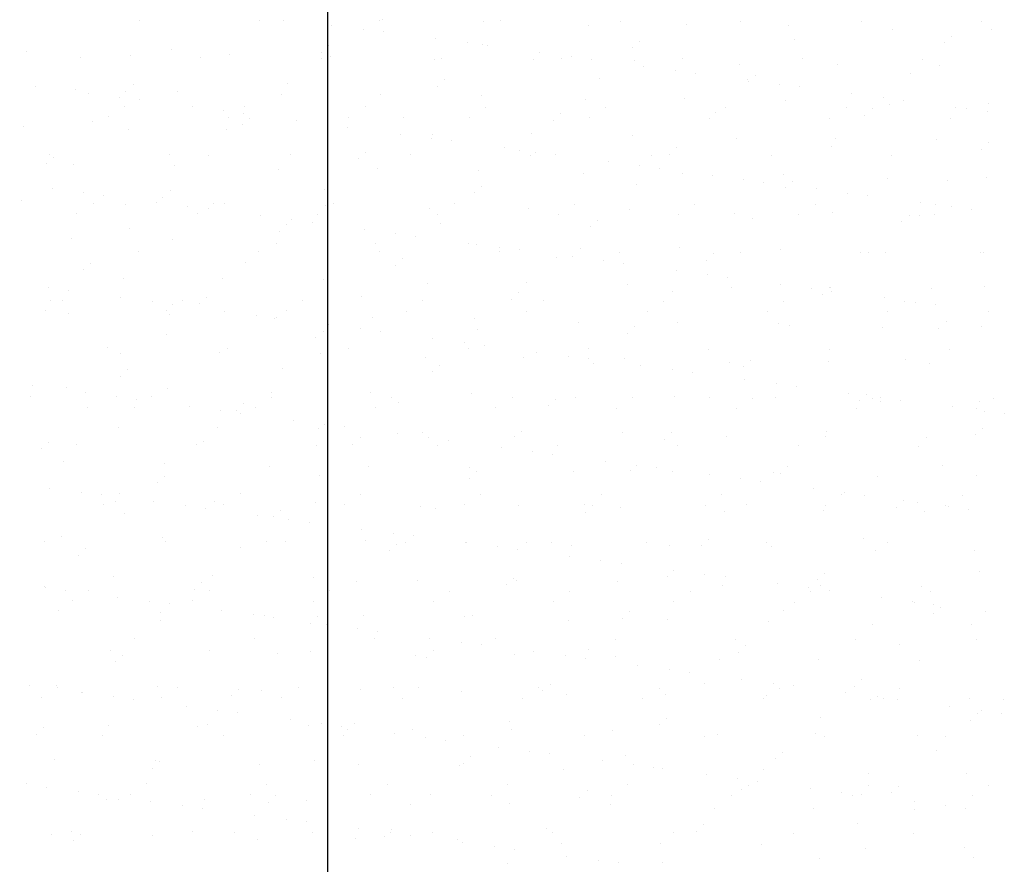
# Model space of a CAD drawing. Units: millimetres. Extents: x 7350 to 8165, y 2440 to 2965.
# Drawn here: x 7798 to 7817, y 2731 to 2748 of the extents above; entities that cross this region are included whole.
import ezdxf

# ---------------------------------------------------------------- set-up
doc = ezdxf.new("R2010")
doc.units = ezdxf.units.MM
doc.layers.add('posadowienie', color=8, linetype='Continuous')
doc.styles.get("Standard").update_dxf_attribs({"font": 'txt.shx'})
doc.dimstyles.new('ISO-25', dxfattribs={"dimtxt": 2.5, "dimasz": 2.5, "dimexe": 1.25, "dimexo": 0.625, "dimtad": 1, "dimtxsty": 'Standard', "dimcen": 2.5, "dimadec": 0, "dimazin": 0, "dimtfac": 1, "dimtmove": 0, "dimatfit": 3, "dimfxl": 0, "dimarcsym": 0})

# ---------------------------------------------------------------- blocks, each defined once
blk = doc.blocks.new('*D5')
at = {"layer": 'Defpoints', "color": 0, "lineweight": -2}
for p, q in [((7779.375, 2827.177), (7805.082, 2827.177)), ((7803.832, 2681.077), (7803.832, 2824.677)), ((7788.271, 2678.577), (7805.082, 2678.577))]:
    blk.add_line(p, q, dxfattribs=at)
at = {"layer": 'Defpoints', "color": 0}
for p in [(7778.75, 2827.177), (7803.832, 2827.177), (7787.646, 2678.577)]:
    blk.add_point(p, dxfattribs=at)
for points in [[(7803.416, 2824.677), (7804.249, 2824.677), (7803.832, 2827.177)], [(7803.416, 2681.077), (7804.249, 2681.077), (7803.832, 2678.577)]]:
    blk.add_solid(points, dxfattribs=at)
at = {"layer": 'Defpoints', "color": 0, "insert": (7801.749, 2752.877), "char_height": 2.5, "attachment_point": 5, "rotation": 90}
blk.add_mtext('148,60', dxfattribs=at)

msp = doc.modelspace()

# ---------------------------------------------------------------- linework, layer by layer
at = {"layer": 'posadowienie', "color": 8}
for p, q in [((7800.114, 2747.586), (7800.114, 2747.586)), ((7802.487, 2747.581), (7802.487, 2747.581)), ((7802.964, 2747.581), (7802.964, 2747.581)), ((7803.909, 2747.488), (7803.909, 2747.488)), ((7804.86, 2747.577), (7804.86, 2747.577)), ((7804.914, 2747.591), (7804.914, 2747.591)), ((7806.908, 2747.565), (7806.908, 2747.565)), ((7807.233, 2747.573), (7807.233, 2747.573)), ((7808.966, 2747.491), (7808.966, 2747.491)), ((7809.606, 2747.569), (7809.606, 2747.569)), ((7810.915, 2747.5), (7810.915, 2747.5)), ((7811.979, 2747.564), (7811.979, 2747.564)), ((7812.91, 2747.475), (7812.91, 2747.475)), ((7814.352, 2747.56), (7814.352, 2747.56)), ((7816.725, 2747.556), (7816.725, 2747.556)), ((7804.528, 2747.407), (7804.528, 2747.407)), ((7804.925, 2747.354), (7804.925, 2747.354)), ((7814.968, 2747.401), (7814.968, 2747.401)), ((7816.917, 2747.41), (7816.917, 2747.41)), ((7805.96, 2747.218), (7805.96, 2747.218)), ((7806.579, 2747.137), (7806.579, 2747.137)), ((7806.892, 2747.107), (7806.892, 2747.107)), ((7806.976, 2747.084), (7806.976, 2747.084)), ((7809.986, 2747.174), (7809.986, 2747.174)), ((7813.035, 2747.2), (7813.035, 2747.2)), ((7815.989, 2747.139), (7815.989, 2747.139)), ((7816.129, 2747.268), (7816.129, 2747.268)), ((7797.881, 2746.966), (7797.881, 2746.966)), ((7799.939, 2746.892), (7799.939, 2746.892)), ((7800.749, 2747.013), (7800.749, 2747.013)), ((7801.889, 2746.902), (7801.889, 2746.902)), ((7803.702, 2746.952), (7803.702, 2746.952)), ((7803.843, 2747.08), (7803.843, 2747.08)), ((7808.011, 2746.948), (7808.011, 2746.948)), ((7809.845, 2747.045), (7809.845, 2747.045)), ((7798.957, 2746.849), (7798.957, 2746.849)), ((7801.33, 2746.844), (7801.33, 2746.844)), ((7803.703, 2746.84), (7803.703, 2746.84)), ((7803.883, 2746.876), (7803.883, 2746.876)), ((7805.941, 2746.802), (7805.941, 2746.802)), ((7806.076, 2746.836), (7806.076, 2746.836)), ((7807.89, 2746.811), (7807.89, 2746.811)), ((7808.449, 2746.832), (7808.449, 2746.832)), ((7808.63, 2746.867), (7808.63, 2746.867)), ((7809.027, 2746.814), (7809.027, 2746.814)), ((7809.885, 2746.786), (7809.885, 2746.786)), ((7810.822, 2746.827), (7810.822, 2746.827)), ((7811.943, 2746.712), (7811.943, 2746.712)), ((7813.195, 2746.823), (7813.195, 2746.823)), ((7813.892, 2746.721), (7813.892, 2746.721)), ((7815.568, 2746.819), (7815.568, 2746.819)), ((7815.887, 2746.696), (7815.887, 2746.696)), ((7810.062, 2746.678), (7810.062, 2746.678)), ((7810.682, 2746.596), (7810.682, 2746.596)), ((7811.078, 2746.544), (7811.078, 2746.544)), ((7812.277, 2746.505), (7812.277, 2746.505)), ((7815.326, 2746.531), (7815.326, 2746.531)), ((7799.99, 2746.318), (7799.99, 2746.318)), ((7803.039, 2746.344), (7803.039, 2746.344)), ((7806.133, 2746.412), (7806.133, 2746.412)), ((7809.182, 2746.438), (7809.182, 2746.438)), ((7812.113, 2746.408), (7812.113, 2746.408)), ((7812.136, 2746.377), (7812.136, 2746.377)), ((7812.733, 2746.326), (7812.733, 2746.326)), ((7798.069, 2746.284), (7798.069, 2746.284)), ((7798.864, 2746.213), (7798.864, 2746.213)), ((7799.104, 2746.148), (7799.104, 2746.148)), ((7799.85, 2746.189), (7799.85, 2746.189)), ((7800.858, 2746.187), (7800.858, 2746.187)), ((7802.916, 2746.113), (7802.916, 2746.113)), ((7804.866, 2746.122), (7804.866, 2746.122)), ((7805.993, 2746.283), (7805.993, 2746.283)), ((7813.129, 2746.274), (7813.129, 2746.274)), ((7814.164, 2746.138), (7814.164, 2746.138)), ((7799.723, 2746.066), (7799.723, 2746.066)), ((7800.12, 2746.014), (7800.12, 2746.014)), ((7806.86, 2746.097), (7806.86, 2746.097)), ((7808.918, 2746.023), (7808.918, 2746.023)), ((7810.867, 2746.032), (7810.867, 2746.032)), ((7812.862, 2746.007), (7812.862, 2746.007)), ((7814.784, 2746.056), (7814.784, 2746.056)), ((7814.92, 2745.933), (7814.92, 2745.933)), ((7815.18, 2746.004), (7815.18, 2746.004)), ((7816.869, 2745.942), (7816.869, 2745.942)), ((7799.82, 2745.882), (7799.82, 2745.882)), ((7801.155, 2745.878), (7801.155, 2745.878)), ((7801.774, 2745.796), (7801.774, 2745.796)), ((7802.171, 2745.744), (7802.171, 2745.744)), ((7802.193, 2745.878), (7802.193, 2745.878)), ((7804.566, 2745.874), (7804.566, 2745.874)), ((7806.939, 2745.869), (7806.939, 2745.869)), ((7808.424, 2745.743), (7808.424, 2745.743)), ((7809.312, 2745.865), (7809.312, 2745.865)), ((7811.473, 2745.769), (7811.473, 2745.769)), ((7811.685, 2745.861), (7811.685, 2745.861)), ((7814.058, 2745.856), (7814.058, 2745.856)), ((7814.567, 2745.836), (7814.567, 2745.836)), ((7816.215, 2745.868), (7816.215, 2745.868)), ((7816.431, 2745.852), (7816.431, 2745.852)), ((7816.835, 2745.786), (7816.835, 2745.786)), ((7799.187, 2745.582), (7799.187, 2745.582)), ((7799.498, 2745.678), (7799.498, 2745.678)), ((7801.871, 2745.673), (7801.871, 2745.673)), ((7802.281, 2745.649), (7802.281, 2745.649)), ((7803.206, 2745.608), (7803.206, 2745.608)), ((7804.244, 2745.669), (7804.244, 2745.669)), ((7805.33, 2745.675), (7805.33, 2745.675)), ((7806.617, 2745.665), (7806.617, 2745.665)), ((7808.284, 2745.614), (7808.284, 2745.614)), ((7808.99, 2745.66), (7808.99, 2745.66)), ((7811.363, 2745.656), (7811.363, 2745.656)), ((7813.736, 2745.652), (7813.736, 2745.652)), ((7814.427, 2745.708), (7814.427, 2745.708)), ((7816.109, 2745.647), (7816.109, 2745.647)), ((7797.833, 2745.498), (7797.833, 2745.498)), ((7799.891, 2745.424), (7799.891, 2745.424)), ((7801.841, 2745.433), (7801.841, 2745.433)), ((7802.14, 2745.521), (7802.14, 2745.521)), ((7803.826, 2745.526), (7803.826, 2745.526)), ((7803.835, 2745.408), (7803.835, 2745.408)), ((7804.222, 2745.474), (7804.222, 2745.474)), ((7805.257, 2745.338), (7805.257, 2745.338)), ((7807.842, 2745.343), (7807.842, 2745.343)), ((7805.877, 2745.256), (7805.877, 2745.256)), ((7805.893, 2745.334), (7805.893, 2745.334)), ((7806.273, 2745.204), (7806.273, 2745.204)), ((7809.837, 2745.318), (7809.837, 2745.318)), ((7811.895, 2745.244), (7811.895, 2745.244)), ((7813.844, 2745.253), (7813.844, 2745.253)), ((7815.839, 2745.227), (7815.839, 2745.227)), ((7816.858, 2745.168), (7816.858, 2745.168)), ((7804.572, 2744.981), (7804.572, 2744.981)), ((7807.308, 2745.068), (7807.308, 2745.068)), ((7807.621, 2745.007), (7807.621, 2745.007)), ((7807.928, 2744.986), (7807.928, 2744.986)), ((7810.715, 2745.074), (7810.715, 2745.074)), ((7813.764, 2745.1), (7813.764, 2745.1)), ((7816.717, 2745.039), (7816.717, 2745.039)), ((7798.288, 2744.758), (7798.288, 2744.758)), ((7798.342, 2744.941), (7798.342, 2744.941)), ((7798.428, 2744.887), (7798.428, 2744.887)), ((7800.715, 2744.936), (7800.715, 2744.936)), ((7801.478, 2744.913), (7801.478, 2744.913)), ((7803.088, 2744.932), (7803.088, 2744.932)), ((7804.431, 2744.852), (7804.431, 2744.852)), ((7805.461, 2744.928), (7805.461, 2744.928)), ((7807.834, 2744.923), (7807.834, 2744.923)), ((7808.324, 2744.934), (7808.324, 2744.934)), ((7809.359, 2744.798), (7809.359, 2744.798)), ((7810.207, 2744.919), (7810.207, 2744.919)), ((7810.574, 2744.945), (7810.574, 2744.945)), ((7812.58, 2744.915), (7812.58, 2744.915)), ((7814.953, 2744.911), (7814.953, 2744.911)), ((7798.816, 2744.744), (7798.816, 2744.744)), ((7800.81, 2744.719), (7800.81, 2744.719)), ((7802.868, 2744.645), (7802.868, 2744.645)), ((7804.818, 2744.654), (7804.818, 2744.654)), ((7806.812, 2744.629), (7806.812, 2744.629)), ((7809.979, 2744.716), (7809.979, 2744.716)), ((7810.376, 2744.664), (7810.376, 2744.664)), ((7810.819, 2744.564), (7810.819, 2744.564)), ((7808.87, 2744.555), (7808.87, 2744.555)), ((7811.411, 2744.528), (7811.411, 2744.528)), ((7812.03, 2744.446), (7812.03, 2744.446)), ((7812.427, 2744.394), (7812.427, 2744.394)), ((7812.814, 2744.538), (7812.814, 2744.538)), ((7813.005, 2744.405), (7813.005, 2744.405)), ((7814.872, 2744.464), (7814.872, 2744.464)), ((7816.054, 2744.431), (7816.054, 2744.431)), ((7816.821, 2744.474), (7816.821, 2744.474)), ((7798.401, 2744.267), (7798.401, 2744.267)), ((7799.021, 2744.186), (7799.021, 2744.186)), ((7800.719, 2744.218), (7800.719, 2744.218)), ((7803.768, 2744.244), (7803.768, 2744.244)), ((7806.722, 2744.183), (7806.722, 2744.183)), ((7806.862, 2744.312), (7806.862, 2744.312)), ((7809.911, 2744.338), (7809.911, 2744.338)), ((7812.865, 2744.277), (7812.865, 2744.277)), ((7813.462, 2744.258), (7813.462, 2744.258)), ((7814.081, 2744.176), (7814.081, 2744.176)), ((7797.785, 2744.03), (7797.785, 2744.03)), ((7799.417, 2744.134), (7799.417, 2744.134)), ((7800.452, 2743.997), (7800.452, 2743.997)), ((7800.579, 2744.089), (7800.579, 2744.089)), ((7814.478, 2744.124), (7814.478, 2744.124)), ((7815.513, 2743.987), (7815.513, 2743.987)), ((7799.204, 2743.974), (7799.204, 2743.974)), ((7799.843, 2743.956), (7799.843, 2743.956)), ((7801.072, 2743.916), (7801.072, 2743.916)), ((7801.469, 2743.864), (7801.469, 2743.864)), ((7801.577, 2743.97), (7801.577, 2743.97)), ((7801.793, 2743.965), (7801.793, 2743.965)), ((7803.787, 2743.94), (7803.787, 2743.94)), ((7803.95, 2743.966), (7803.95, 2743.966)), ((7805.845, 2743.866), (7805.845, 2743.866)), ((7806.323, 2743.961), (7806.323, 2743.961)), ((7807.794, 2743.875), (7807.794, 2743.875)), ((7808.696, 2743.957), (7808.696, 2743.957)), ((7809.789, 2743.849), (7809.789, 2743.849)), ((7811.069, 2743.953), (7811.069, 2743.953)), ((7813.442, 2743.948), (7813.442, 2743.948)), ((7813.796, 2743.785), (7813.796, 2743.785)), ((7815.815, 2743.944), (7815.815, 2743.944)), ((7816.132, 2743.906), (7816.132, 2743.906)), ((7816.529, 2743.854), (7816.529, 2743.854)), ((7798.883, 2743.77), (7798.883, 2743.77)), ((7801.256, 2743.765), (7801.256, 2743.765)), ((7802.504, 2743.727), (7802.504, 2743.727)), ((7803.123, 2743.646), (7803.123, 2743.646)), ((7803.52, 2743.593), (7803.52, 2743.593)), ((7803.629, 2743.761), (7803.629, 2743.761)), ((7806.002, 2743.757), (7806.002, 2743.757)), ((7808.375, 2743.752), (7808.375, 2743.752)), ((7809.153, 2743.643), (7809.153, 2743.643)), ((7810.748, 2743.748), (7810.748, 2743.748)), ((7811.847, 2743.775), (7811.847, 2743.775)), ((7812.202, 2743.669), (7812.202, 2743.669)), ((7813.121, 2743.744), (7813.121, 2743.744)), ((7815.156, 2743.608), (7815.156, 2743.608)), ((7815.296, 2743.736), (7815.296, 2743.736)), ((7815.494, 2743.739), (7815.494, 2743.739)), ((7815.791, 2743.759), (7815.791, 2743.759)), ((7799.916, 2743.482), (7799.916, 2743.482)), ((7802.869, 2743.421), (7802.869, 2743.421)), ((7803.01, 2743.549), (7803.01, 2743.549)), ((7804.555, 2743.457), (7804.555, 2743.457)), ((7806.059, 2743.576), (7806.059, 2743.576)), ((7809.012, 2743.514), (7809.012, 2743.514)), ((7798.768, 2743.276), (7798.768, 2743.276)), ((7800.762, 2743.251), (7800.762, 2743.251)), ((7805.174, 2743.376), (7805.174, 2743.376)), ((7805.571, 2743.323), (7805.571, 2743.323)), ((7800.099, 2743.028), (7800.099, 2743.028)), ((7802.472, 2743.024), (7802.472, 2743.024)), ((7802.82, 2743.177), (7802.82, 2743.177)), ((7804.77, 2743.186), (7804.77, 2743.186)), ((7804.845, 2743.02), (7804.845, 2743.02)), ((7806.606, 2743.187), (7806.606, 2743.187)), ((7806.764, 2743.16), (7806.764, 2743.16)), ((7807.218, 2743.015), (7807.218, 2743.015)), ((7807.225, 2743.106), (7807.225, 2743.106)), ((7807.622, 2743.053), (7807.622, 2743.053)), ((7808.822, 2743.086), (7808.822, 2743.086)), ((7809.591, 2743.011), (7809.591, 2743.011)), ((7810.771, 2743.096), (7810.771, 2743.096)), ((7811.964, 2743.007), (7811.964, 2743.007)), ((7812.766, 2743.07), (7812.766, 2743.07)), ((7816.773, 2743.005), (7816.773, 2743.005)), ((7802.206, 2742.813), (7802.206, 2742.813)), ((7805.3, 2742.881), (7805.3, 2742.881)), ((7808.35, 2742.907), (7808.35, 2742.907)), ((7808.657, 2742.917), (7808.657, 2742.917)), ((7809.276, 2742.836), (7809.276, 2742.836)), ((7811.303, 2742.845), (7811.303, 2742.845)), ((7811.444, 2742.974), (7811.444, 2742.974)), ((7814.337, 2743.002), (7814.337, 2743.002)), ((7814.493, 2743), (7814.493, 2743)), ((7814.824, 2742.996), (7814.824, 2742.996)), ((7816.71, 2742.998), (7816.71, 2742.998)), ((7799.017, 2742.658), (7799.017, 2742.658)), ((7799.157, 2742.787), (7799.157, 2742.787)), ((7805.16, 2742.752), (7805.16, 2742.752)), ((7809.673, 2742.783), (7809.673, 2742.783)), ((7810.708, 2742.647), (7810.708, 2742.647)), ((7799.795, 2742.488), (7799.795, 2742.488)), ((7801.745, 2742.497), (7801.745, 2742.497)), ((7803.739, 2742.471), (7803.739, 2742.471)), ((7811.328, 2742.566), (7811.328, 2742.566)), ((7811.724, 2742.513), (7811.724, 2742.513)), ((7798.318, 2742.305), (7798.318, 2742.305)), ((7798.715, 2742.253), (7798.715, 2742.253)), ((7805.797, 2742.397), (7805.797, 2742.397)), ((7807.746, 2742.407), (7807.746, 2742.407)), ((7809.741, 2742.381), (7809.741, 2742.381)), ((7810.64, 2742.238), (7810.64, 2742.238)), ((7811.799, 2742.307), (7811.799, 2742.307)), ((7812.759, 2742.377), (7812.759, 2742.377)), ((7813.379, 2742.296), (7813.379, 2742.296)), ((7813.734, 2742.305), (7813.734, 2742.305)), ((7813.748, 2742.316), (7813.748, 2742.316)), ((7813.775, 2742.243), (7813.775, 2742.243)), ((7815.743, 2742.291), (7815.743, 2742.291)), ((7816.783, 2742.332), (7816.783, 2742.332)), ((7798.354, 2742.051), (7798.354, 2742.051)), ((7798.589, 2742.066), (7798.589, 2742.066)), ((7799.75, 2742.117), (7799.75, 2742.117)), ((7800.369, 2742.035), (7800.369, 2742.035)), ((7800.962, 2742.062), (7800.962, 2742.062)), ((7801.448, 2742.118), (7801.448, 2742.118)), ((7803.335, 2742.057), (7803.335, 2742.057)), ((7804.497, 2742.144), (7804.497, 2742.144)), ((7805.708, 2742.053), (7805.708, 2742.053)), ((7807.451, 2742.083), (7807.451, 2742.083)), ((7807.591, 2742.212), (7807.591, 2742.212)), ((7808.081, 2742.049), (7808.081, 2742.049)), ((7810.454, 2742.045), (7810.454, 2742.045)), ((7812.827, 2742.04), (7812.827, 2742.04)), ((7813.594, 2742.177), (7813.594, 2742.177)), ((7814.81, 2742.107), (7814.81, 2742.107)), ((7815.2, 2742.036), (7815.2, 2742.036)), ((7798.268, 2741.861), (7798.268, 2741.861)), ((7800.641, 2741.857), (7800.641, 2741.857)), ((7800.766, 2741.983), (7800.766, 2741.983)), ((7801.307, 2741.99), (7801.307, 2741.99)), ((7801.801, 2741.847), (7801.801, 2741.847)), ((7803.014, 2741.853), (7803.014, 2741.853)), ((7805.387, 2741.848), (7805.387, 2741.848)), ((7807.76, 2741.844), (7807.76, 2741.844)), ((7815.43, 2742.025), (7815.43, 2742.025)), ((7815.826, 2741.973), (7815.826, 2741.973)), ((7798.72, 2741.808), (7798.72, 2741.808)), ((7800.714, 2741.782), (7800.714, 2741.782)), ((7802.42, 2741.765), (7802.42, 2741.765)), ((7802.772, 2741.708), (7802.772, 2741.708)), ((7802.817, 2741.713), (7802.817, 2741.713)), ((7804.722, 2741.718), (7804.722, 2741.718)), ((7806.716, 2741.692), (7806.716, 2741.692)), ((7810.133, 2741.84), (7810.133, 2741.84)), ((7812.506, 2741.836), (7812.506, 2741.836)), ((7814.878, 2741.831), (7814.878, 2741.831)), ((7816.861, 2741.837), (7816.861, 2741.837)), ((7803.852, 2741.577), (7803.852, 2741.577)), ((7804.472, 2741.495), (7804.472, 2741.495)), ((7806.788, 2741.476), (7806.788, 2741.476)), ((7808.774, 2741.618), (7808.774, 2741.618)), ((7809.882, 2741.543), (7809.882, 2741.543)), ((7810.723, 2741.627), (7810.723, 2741.627)), ((7812.718, 2741.602), (7812.718, 2741.602)), ((7812.931, 2741.569), (7812.931, 2741.569)), ((7814.776, 2741.528), (7814.776, 2741.528)), ((7815.884, 2741.508), (7815.884, 2741.508)), ((7816.025, 2741.637), (7816.025, 2741.637)), ((7816.725, 2741.537), (7816.725, 2741.537)), ((7800.645, 2741.382), (7800.645, 2741.382)), ((7803.598, 2741.321), (7803.598, 2741.321)), ((7803.739, 2741.449), (7803.739, 2741.449)), ((7804.868, 2741.443), (7804.868, 2741.443)), ((7805.903, 2741.307), (7805.903, 2741.307)), ((7809.741, 2741.414), (7809.741, 2741.414)), ((7799.484, 2741.12), (7799.484, 2741.12)), ((7801.857, 2741.116), (7801.857, 2741.116)), ((7804.23, 2741.111), (7804.23, 2741.111)), ((7806.523, 2741.225), (7806.523, 2741.225)), ((7806.603, 2741.107), (7806.603, 2741.107)), ((7806.919, 2741.173), (7806.919, 2741.173)), ((7808.976, 2741.103), (7808.976, 2741.103)), ((7811.349, 2741.099), (7811.349, 2741.099)), ((7813.722, 2741.094), (7813.722, 2741.094)), ((7816.095, 2741.09), (7816.095, 2741.09)), ((7799.747, 2741.019), (7799.747, 2741.019)), ((7801.697, 2741.029), (7801.697, 2741.029)), ((7803.691, 2741.003), (7803.691, 2741.003)), ((7805.749, 2740.929), (7805.749, 2740.929)), ((7807.698, 2740.938), (7807.698, 2740.938)), ((7807.954, 2741.037), (7807.954, 2741.037)), ((7808.574, 2740.955), (7808.574, 2740.955)), ((7808.97, 2740.903), (7808.97, 2740.903)), ((7809.693, 2740.913), (7809.693, 2740.913)), ((7812.172, 2740.874), (7812.172, 2740.874)), ((7815.222, 2740.9), (7815.222, 2740.9)), ((7799.886, 2740.687), (7799.886, 2740.687)), ((7802.935, 2740.713), (7802.935, 2740.713)), ((7806.029, 2740.781), (7806.029, 2740.781)), ((7809.078, 2740.807), (7809.078, 2740.807)), ((7810.005, 2740.767), (7810.005, 2740.767)), ((7810.625, 2740.685), (7810.625, 2740.685)), ((7811.751, 2740.839), (7811.751, 2740.839)), ((7812.032, 2740.746), (7812.032, 2740.746)), ((7813.7, 2740.848), (7813.7, 2740.848)), ((7815.695, 2740.823), (7815.695, 2740.823)), ((7799.746, 2740.558), (7799.746, 2740.558)), ((7805.889, 2740.652), (7805.889, 2740.652)), ((7811.022, 2740.633), (7811.022, 2740.633)), ((7812.057, 2740.497), (7812.057, 2740.497)), ((7798.012, 2740.373), (7798.012, 2740.373)), ((7798.672, 2740.34), (7798.672, 2740.34)), ((7800.666, 2740.314), (7800.666, 2740.314)), ((7812.676, 2740.415), (7812.676, 2740.415)), ((7813.073, 2740.363), (7813.073, 2740.363)), ((7797.974, 2740.158), (7797.974, 2740.158)), ((7799.047, 2740.236), (7799.047, 2740.236)), ((7799.667, 2740.155), (7799.667, 2740.155)), ((7800.063, 2740.103), (7800.063, 2740.103)), ((7800.347, 2740.154), (7800.347, 2740.154)), ((7802.72, 2740.149), (7802.72, 2740.149)), ((7802.724, 2740.24), (7802.724, 2740.24)), ((7804.674, 2740.249), (7804.674, 2740.249)), ((7805.092, 2740.145), (7805.092, 2740.145)), ((7806.668, 2740.224), (7806.668, 2740.224)), ((7807.465, 2740.141), (7807.465, 2740.141)), ((7808.32, 2740.112), (7808.32, 2740.112)), ((7808.726, 2740.15), (7808.726, 2740.15)), ((7809.838, 2740.136), (7809.838, 2740.136)), ((7810.675, 2740.159), (7810.675, 2740.159)), ((7811.369, 2740.138), (7811.369, 2740.138)), ((7812.211, 2740.132), (7812.211, 2740.132)), ((7812.67, 2740.134), (7812.67, 2740.134)), ((7814.108, 2740.227), (7814.108, 2740.227)), ((7814.463, 2740.205), (7814.463, 2740.205)), ((7814.584, 2740.128), (7814.584, 2740.128)), ((7814.727, 2740.145), (7814.727, 2740.145)), ((7815.124, 2740.093), (7815.124, 2740.093)), ((7816.957, 2740.123), (7816.957, 2740.123)), ((7799.083, 2739.951), (7799.083, 2739.951)), ((7800.025, 2739.949), (7800.025, 2739.949)), ((7801.098, 2739.966), (7801.098, 2739.966)), ((7802.177, 2740.018), (7802.177, 2740.018)), ((7802.398, 2739.945), (7802.398, 2739.945)), ((7804.771, 2739.94), (7804.771, 2739.94)), ((7805.226, 2740.044), (7805.226, 2740.044)), ((7807.144, 2739.936), (7807.144, 2739.936)), ((7808.179, 2739.983), (7808.179, 2739.983)), ((7809.517, 2739.932), (7809.517, 2739.932)), ((7811.89, 2739.927), (7811.89, 2739.927)), ((7814.263, 2739.923), (7814.263, 2739.923)), ((7814.323, 2740.077), (7814.323, 2740.077)), ((7814.728, 2740.06), (7814.728, 2740.06)), ((7816.159, 2739.957), (7816.159, 2739.957)), ((7816.636, 2739.919), (7816.636, 2739.919)), ((7816.677, 2740.069), (7816.677, 2740.069)), ((7801.718, 2739.885), (7801.718, 2739.885)), ((7802.036, 2739.89), (7802.036, 2739.89)), ((7802.115, 2739.833), (7802.115, 2739.833)), ((7816.778, 2739.875), (7816.778, 2739.875)), ((7817.175, 2739.823), (7817.175, 2739.823)), ((7799.699, 2739.551), (7799.699, 2739.551)), ((7801.649, 2739.56), (7801.649, 2739.56)), ((7803.15, 2739.696), (7803.15, 2739.696)), ((7803.643, 2739.535), (7803.643, 2739.535)), ((7803.769, 2739.615), (7803.769, 2739.615)), ((7804.166, 2739.563), (7804.166, 2739.563)), ((7816.754, 2739.537), (7816.754, 2739.537)), ((7804.467, 2739.349), (7804.467, 2739.349)), ((7805.201, 2739.426), (7805.201, 2739.426)), ((7805.701, 2739.461), (7805.701, 2739.461)), ((7805.82, 2739.345), (7805.82, 2739.345)), ((7807.517, 2739.376), (7807.517, 2739.376)), ((7807.65, 2739.47), (7807.65, 2739.47)), ((7809.645, 2739.445), (7809.645, 2739.445)), ((7810.611, 2739.443), (7810.611, 2739.443)), ((7811.703, 2739.371), (7811.703, 2739.371)), ((7813.652, 2739.38), (7813.652, 2739.38)), ((7813.66, 2739.469), (7813.66, 2739.469)), ((7815.647, 2739.354), (7815.647, 2739.354)), ((7816.613, 2739.408), (7816.613, 2739.408)), ((7798.184, 2739.127), (7798.184, 2739.127)), ((7798.324, 2739.256), (7798.324, 2739.256)), ((7798.868, 2739.212), (7798.868, 2739.212)), ((7801.241, 2739.208), (7801.241, 2739.208)), ((7801.373, 2739.282), (7801.373, 2739.282)), ((7803.614, 2739.203), (7803.614, 2739.203)), ((7804.327, 2739.221), (7804.327, 2739.221)), ((7805.987, 2739.199), (7805.987, 2739.199)), ((7806.217, 2739.293), (7806.217, 2739.293)), ((7807.252, 2739.156), (7807.252, 2739.156)), ((7808.36, 2739.195), (7808.36, 2739.195)), ((7810.47, 2739.314), (7810.47, 2739.314)), ((7810.733, 2739.19), (7810.733, 2739.19)), ((7813.106, 2739.186), (7813.106, 2739.186)), ((7815.479, 2739.182), (7815.479, 2739.182)), ((7807.871, 2739.075), (7807.871, 2739.075)), ((7808.268, 2739.022), (7808.268, 2739.022)), ((7798.624, 2738.871), (7798.624, 2738.871)), ((7800.618, 2738.846), (7800.618, 2738.846)), ((7802.676, 2738.772), (7802.676, 2738.772)), ((7804.626, 2738.781), (7804.626, 2738.781)), ((7806.62, 2738.756), (7806.62, 2738.756)), ((7809.303, 2738.886), (7809.303, 2738.886)), ((7809.922, 2738.805), (7809.922, 2738.805)), ((7810.319, 2738.752), (7810.319, 2738.752)), ((7812.901, 2738.774), (7812.901, 2738.774)), ((7815.95, 2738.8), (7815.95, 2738.8)), ((7800.615, 2738.587), (7800.615, 2738.587)), ((7803.664, 2738.613), (7803.664, 2738.613)), ((7806.618, 2738.552), (7806.618, 2738.552)), ((7806.758, 2738.681), (7806.758, 2738.681)), ((7808.678, 2738.682), (7808.678, 2738.682)), ((7809.807, 2738.707), (7809.807, 2738.707)), ((7810.627, 2738.691), (7810.627, 2738.691)), ((7811.354, 2738.616), (7811.354, 2738.616)), ((7812.622, 2738.665), (7812.622, 2738.665)), ((7812.761, 2738.646), (7812.761, 2738.646)), ((7814.68, 2738.591), (7814.68, 2738.591)), ((7816.629, 2738.601), (7816.629, 2738.601)), ((7798.345, 2738.356), (7798.345, 2738.356)), ((7800.474, 2738.458), (7800.474, 2738.458)), ((7811.974, 2738.535), (7811.974, 2738.535)), ((7812.37, 2738.482), (7812.37, 2738.482)), ((7813.405, 2738.346), (7813.405, 2738.346)), ((7798.964, 2738.274), (7798.964, 2738.274)), ((7799.361, 2738.222), (7799.361, 2738.222)), ((7799.731, 2738.246), (7799.731, 2738.246)), ((7802.104, 2738.241), (7802.104, 2738.241)), ((7804.477, 2738.237), (7804.477, 2738.237)), ((7806.85, 2738.233), (7806.85, 2738.233)), ((7809.223, 2738.228), (7809.223, 2738.228)), ((7811.596, 2738.224), (7811.596, 2738.224)), ((7813.969, 2738.22), (7813.969, 2738.22)), ((7814.025, 2738.265), (7814.025, 2738.265)), ((7814.421, 2738.212), (7814.421, 2738.212)), ((7816.342, 2738.215), (7816.342, 2738.215)), ((7799.41, 2738.041), (7799.41, 2738.041)), ((7799.651, 2738.083), (7799.651, 2738.083)), ((7800.396, 2738.086), (7800.396, 2738.086)), ((7801.015, 2738.004), (7801.015, 2738.004)), ((7801.601, 2738.092), (7801.601, 2738.092)), ((7801.783, 2738.037), (7801.783, 2738.037)), ((7803.595, 2738.067), (7803.595, 2738.067)), ((7804.156, 2738.032), (7804.156, 2738.032)), ((7805.653, 2737.993), (7805.653, 2737.993)), ((7806.529, 2738.028), (7806.529, 2738.028)), ((7807.602, 2738.002), (7807.602, 2738.002)), ((7808.902, 2738.024), (7808.902, 2738.024)), ((7809.049, 2738.012), (7809.049, 2738.012)), ((7809.597, 2737.976), (7809.597, 2737.976)), ((7811.275, 2738.019), (7811.275, 2738.019)), ((7812.098, 2738.038), (7812.098, 2738.038)), ((7813.648, 2738.015), (7813.648, 2738.015)), ((7815.051, 2737.977), (7815.051, 2737.977)), ((7815.192, 2738.105), (7815.192, 2738.105)), ((7815.456, 2738.076), (7815.456, 2738.076)), ((7816.021, 2738.011), (7816.021, 2738.011)), ((7816.076, 2737.995), (7816.076, 2737.995)), ((7799.812, 2737.851), (7799.812, 2737.851)), ((7801.412, 2737.952), (7801.412, 2737.952)), ((7802.447, 2737.816), (7802.447, 2737.816)), ((7802.765, 2737.79), (7802.765, 2737.79)), ((7802.906, 2737.918), (7802.906, 2737.918)), ((7805.955, 2737.945), (7805.955, 2737.945)), ((7808.908, 2737.883), (7808.908, 2737.883)), ((7811.655, 2737.902), (7811.655, 2737.902)), ((7813.604, 2737.912), (7813.604, 2737.912)), ((7815.599, 2737.886), (7815.599, 2737.886)), ((7816.472, 2737.942), (7816.472, 2737.942)), ((7803.066, 2737.734), (7803.066, 2737.734)), ((7803.463, 2737.682), (7803.463, 2737.682)), ((7798.576, 2737.403), (7798.576, 2737.403)), ((7800.57, 2737.378), (7800.57, 2737.378)), ((7804.498, 2737.546), (7804.498, 2737.546)), ((7805.118, 2737.464), (7805.118, 2737.464)), ((7805.514, 2737.412), (7805.514, 2737.412)), ((7798.253, 2737.304), (7798.253, 2737.304)), ((7800.626, 2737.3), (7800.626, 2737.3)), ((7802.102, 2737.182), (7802.102, 2737.182)), ((7802.628, 2737.304), (7802.628, 2737.304)), ((7802.999, 2737.295), (7802.999, 2737.295)), ((7804.578, 2737.313), (7804.578, 2737.313)), ((7805.196, 2737.25), (7805.196, 2737.25)), ((7805.372, 2737.291), (7805.372, 2737.291)), ((7806.549, 2737.276), (7806.549, 2737.276)), ((7806.572, 2737.287), (7806.572, 2737.287)), ((7807.169, 2737.194), (7807.169, 2737.194)), ((7807.745, 2737.287), (7807.745, 2737.287)), ((7808.245, 2737.276), (7808.245, 2737.276)), ((7808.63, 2737.213), (7808.63, 2737.213)), ((7810.118, 2737.282), (7810.118, 2737.282)), ((7810.579, 2737.223), (7810.579, 2737.223)), ((7811.199, 2737.214), (7811.199, 2737.214)), ((7811.339, 2737.343), (7811.339, 2737.343)), ((7812.491, 2737.278), (7812.491, 2737.278)), ((7812.574, 2737.197), (7812.574, 2737.197)), ((7814.389, 2737.369), (7814.389, 2737.369)), ((7814.864, 2737.274), (7814.864, 2737.274)), ((7798.913, 2737.027), (7798.913, 2737.027)), ((7799.053, 2737.156), (7799.053, 2737.156)), ((7805.056, 2737.121), (7805.056, 2737.121)), ((7807.565, 2737.142), (7807.565, 2737.142)), ((7808.6, 2737.006), (7808.6, 2737.006)), ((7814.632, 2737.123), (7814.632, 2737.123)), ((7816.581, 2737.132), (7816.581, 2737.132)), ((7809.22, 2736.924), (7809.22, 2736.924)), ((7809.616, 2736.872), (7809.616, 2736.872)), ((7799.603, 2736.615), (7799.603, 2736.615)), ((7801.553, 2736.624), (7801.553, 2736.624)), ((7803.547, 2736.598), (7803.547, 2736.598)), ((7810.536, 2736.607), (7810.536, 2736.607)), ((7810.652, 2736.736), (7810.652, 2736.736)), ((7811.271, 2736.654), (7811.271, 2736.654)), ((7811.668, 2736.602), (7811.668, 2736.602)), ((7813.63, 2736.674), (7813.63, 2736.674)), ((7816.679, 2736.701), (7816.679, 2736.701)), ((7798.25, 2736.42), (7798.25, 2736.42)), ((7801.344, 2736.487), (7801.344, 2736.487)), ((7804.393, 2736.513), (7804.393, 2736.513)), ((7805.605, 2736.524), (7805.605, 2736.524)), ((7807.347, 2736.452), (7807.347, 2736.452)), ((7807.487, 2736.581), (7807.487, 2736.581)), ((7807.554, 2736.534), (7807.554, 2736.534)), ((7809.549, 2736.508), (7809.549, 2736.508)), ((7811.607, 2736.434), (7811.607, 2736.434)), ((7812.703, 2736.466), (7812.703, 2736.466)), ((7813.49, 2736.546), (7813.49, 2736.546)), ((7813.556, 2736.443), (7813.556, 2736.443)), ((7815.551, 2736.418), (7815.551, 2736.418)), ((7798.262, 2736.394), (7798.262, 2736.394)), ((7798.658, 2736.342), (7798.658, 2736.342)), ((7799.116, 2736.337), (7799.116, 2736.337)), ((7801.203, 2736.359), (7801.203, 2736.359)), ((7801.489, 2736.333), (7801.489, 2736.333)), ((7803.862, 2736.329), (7803.862, 2736.329)), ((7806.235, 2736.324), (7806.235, 2736.324)), ((7808.608, 2736.32), (7808.608, 2736.32)), ((7810.981, 2736.316), (7810.981, 2736.316)), ((7813.322, 2736.384), (7813.322, 2736.384)), ((7813.354, 2736.312), (7813.354, 2736.312)), ((7813.719, 2736.332), (7813.719, 2736.332)), ((7815.727, 2736.307), (7815.727, 2736.307)), ((7798.794, 2736.133), (7798.794, 2736.133)), ((7799.693, 2736.206), (7799.693, 2736.206)), ((7800.313, 2736.124), (7800.313, 2736.124)), ((7800.709, 2736.072), (7800.709, 2736.072)), ((7801.167, 2736.128), (7801.167, 2736.128)), ((7803.54, 2736.124), (7803.54, 2736.124)), ((7805.913, 2736.12), (7805.913, 2736.12)), ((7808.286, 2736.115), (7808.286, 2736.115)), ((7810.659, 2736.111), (7810.659, 2736.111)), ((7813.032, 2736.107), (7813.032, 2736.107)), ((7814.754, 2736.196), (7814.754, 2736.196)), ((7815.373, 2736.114), (7815.373, 2736.114)), ((7815.405, 2736.103), (7815.405, 2736.103)), ((7815.77, 2736.062), (7815.77, 2736.062)), ((7798.528, 2735.935), (7798.528, 2735.935)), ((7800.522, 2735.909), (7800.522, 2735.909)), ((7801.744, 2735.935), (7801.744, 2735.935)), ((7802.364, 2735.854), (7802.364, 2735.854)), ((7802.58, 2735.835), (7802.58, 2735.835)), ((7804.53, 2735.845), (7804.53, 2735.845)), ((7806.684, 2735.845), (7806.684, 2735.845)), ((7809.778, 2735.912), (7809.778, 2735.912)), ((7812.827, 2735.938), (7812.827, 2735.938)), ((7815.78, 2735.877), (7815.78, 2735.877)), ((7815.921, 2736.006), (7815.921, 2736.006)), ((7816.805, 2735.926), (7816.805, 2735.926)), ((7800.54, 2735.751), (7800.54, 2735.751)), ((7802.761, 2735.802), (7802.761, 2735.802)), ((7803.494, 2735.69), (7803.494, 2735.69)), ((7803.634, 2735.818), (7803.634, 2735.818)), ((7803.796, 2735.665), (7803.796, 2735.665)), ((7806.524, 2735.819), (7806.524, 2735.819)), ((7808.582, 2735.745), (7808.582, 2735.745)), ((7809.637, 2735.783), (7809.637, 2735.783)), ((7810.531, 2735.754), (7810.531, 2735.754)), ((7812.526, 2735.729), (7812.526, 2735.729)), ((7814.584, 2735.655), (7814.584, 2735.655)), ((7816.533, 2735.664), (7816.533, 2735.664)), ((7804.415, 2735.584), (7804.415, 2735.584)), ((7804.812, 2735.532), (7804.812, 2735.532)), ((7800.011, 2735.391), (7800.011, 2735.391)), ((7802.384, 2735.387), (7802.384, 2735.387)), ((7804.757, 2735.383), (7804.757, 2735.383)), ((7805.847, 2735.395), (7805.847, 2735.395)), ((7806.466, 2735.314), (7806.466, 2735.314)), ((7806.863, 2735.262), (7806.863, 2735.262)), ((7807.13, 2735.378), (7807.13, 2735.378)), ((7809.502, 2735.374), (7809.502, 2735.374)), ((7811.875, 2735.37), (7811.875, 2735.37)), ((7812.068, 2735.243), (7812.068, 2735.243)), ((7814.248, 2735.366), (7814.248, 2735.366)), ((7815.117, 2735.269), (7815.117, 2735.269)), ((7816.621, 2735.361), (7816.621, 2735.361)), ((7799.555, 2735.146), (7799.555, 2735.146)), ((7799.782, 2735.056), (7799.782, 2735.056)), ((7801.505, 2735.156), (7801.505, 2735.156)), ((7802.831, 2735.082), (7802.831, 2735.082)), ((7803.499, 2735.13), (7803.499, 2735.13)), ((7805.557, 2735.056), (7805.557, 2735.056)), ((7805.925, 2735.15), (7805.925, 2735.15)), ((7807.506, 2735.065), (7807.506, 2735.065)), ((7807.898, 2735.125), (7807.898, 2735.125)), ((7808.517, 2735.044), (7808.517, 2735.044)), ((7808.974, 2735.176), (7808.974, 2735.176)), ((7811.928, 2735.114), (7811.928, 2735.114)), ((7799.642, 2734.927), (7799.642, 2734.927)), ((7805.785, 2735.021), (7805.785, 2735.021)), ((7808.914, 2734.992), (7808.914, 2734.992)), ((7809.501, 2735.04), (7809.501, 2735.04)), ((7809.949, 2734.855), (7809.949, 2734.855)), ((7811.559, 2734.966), (7811.559, 2734.966)), ((7813.508, 2734.975), (7813.508, 2734.975)), ((7815.503, 2734.95), (7815.503, 2734.95)), ((7810.568, 2734.774), (7810.568, 2734.774)), ((7810.965, 2734.722), (7810.965, 2734.722)), ((7797.956, 2734.461), (7797.956, 2734.461)), ((7798.48, 2734.467), (7798.48, 2734.467)), ((7808.216, 2734.481), (7808.216, 2734.481)), ((7811.265, 2734.507), (7811.265, 2734.507)), ((7812, 2734.585), (7812, 2734.585)), ((7812.62, 2734.504), (7812.62, 2734.504)), ((7814.359, 2734.574), (7814.359, 2734.574)), ((7798.5, 2734.429), (7798.5, 2734.429)), ((7798.979, 2734.32), (7798.979, 2734.32)), ((7798.991, 2734.325), (7798.991, 2734.325)), ((7800.474, 2734.441), (7800.474, 2734.441)), ((7800.873, 2734.425), (7800.873, 2734.425)), ((7802.073, 2734.387), (7802.073, 2734.387)), ((7802.532, 2734.367), (7802.532, 2734.367)), ((7803.246, 2734.421), (7803.246, 2734.421)), ((7804.481, 2734.376), (7804.481, 2734.376)), ((7805.122, 2734.413), (7805.122, 2734.413)), ((7805.619, 2734.416), (7805.619, 2734.416)), ((7806.476, 2734.351), (7806.476, 2734.351)), ((7807.992, 2734.412), (7807.992, 2734.412)), ((7808.075, 2734.352), (7808.075, 2734.352)), ((7808.534, 2734.277), (7808.534, 2734.277)), ((7810.365, 2734.408), (7810.365, 2734.408)), ((7810.483, 2734.286), (7810.483, 2734.286)), ((7812.738, 2734.403), (7812.738, 2734.403)), ((7813.016, 2734.452), (7813.016, 2734.452)), ((7814.051, 2734.315), (7814.051, 2734.315)), ((7814.219, 2734.446), (7814.219, 2734.446)), ((7815.111, 2734.399), (7815.111, 2734.399)), ((7798.179, 2734.225), (7798.179, 2734.225)), ((7799.61, 2734.244), (7799.61, 2734.244)), ((7800.007, 2734.191), (7800.007, 2734.191)), ((7800.552, 2734.22), (7800.552, 2734.22)), ((7801.932, 2734.259), (7801.932, 2734.259)), ((7802.925, 2734.216), (7802.925, 2734.216)), ((7805.298, 2734.212), (7805.298, 2734.212)), ((7807.671, 2734.207), (7807.671, 2734.207)), ((7810.044, 2734.203), (7810.044, 2734.203)), ((7812.417, 2734.199), (7812.417, 2734.199)), ((7812.478, 2734.261), (7812.478, 2734.261)), ((7814.536, 2734.187), (7814.536, 2734.187)), ((7814.671, 2734.234), (7814.671, 2734.234)), ((7814.79, 2734.194), (7814.79, 2734.194)), ((7815.067, 2734.181), (7815.067, 2734.181)), ((7816.485, 2734.196), (7816.485, 2734.196)), ((7817.163, 2734.19), (7817.163, 2734.19)), ((7801.042, 2734.055), (7801.042, 2734.055)), ((7801.661, 2733.973), (7801.661, 2733.973)), ((7802.058, 2733.921), (7802.058, 2733.921)), ((7816.102, 2734.045), (7816.102, 2734.045)), ((7816.65, 2733.906), (7816.65, 2733.906)), ((7816.722, 2733.964), (7816.722, 2733.964)), ((7817.118, 2733.911), (7817.118, 2733.911)), ((7801.457, 2733.687), (7801.457, 2733.687)), ((7803.093, 2733.785), (7803.093, 2733.785)), ((7803.712, 2733.703), (7803.712, 2733.703)), ((7804.363, 2733.718), (7804.363, 2733.718)), ((7807.412, 2733.745), (7807.412, 2733.745)), ((7810.366, 2733.683), (7810.366, 2733.683)), ((7810.506, 2733.812), (7810.506, 2733.812)), ((7813.556, 2733.838), (7813.556, 2733.838)), ((7816.509, 2733.777), (7816.509, 2733.777)), ((7798.08, 2733.496), (7798.08, 2733.496)), ((7798.22, 2733.625), (7798.22, 2733.625)), ((7799.507, 2733.678), (7799.507, 2733.678)), ((7801.269, 2733.651), (7801.269, 2733.651)), ((7803.451, 2733.662), (7803.451, 2733.662)), ((7804.109, 2733.651), (7804.109, 2733.651)), ((7804.223, 2733.59), (7804.223, 2733.59)), ((7805.144, 2733.515), (7805.144, 2733.515)), ((7805.509, 2733.588), (7805.509, 2733.588)), ((7807.458, 2733.597), (7807.458, 2733.597)), ((7809.453, 2733.572), (7809.453, 2733.572)), ((7811.511, 2733.498), (7811.511, 2733.498)), ((7813.46, 2733.507), (7813.46, 2733.507)), ((7799.395, 2733.483), (7799.395, 2733.483)), ((7801.768, 2733.479), (7801.768, 2733.479)), ((7804.141, 2733.475), (7804.141, 2733.475)), ((7805.764, 2733.433), (7805.764, 2733.433)), ((7806.16, 2733.381), (7806.16, 2733.381)), ((7806.514, 2733.47), (7806.514, 2733.47)), ((7808.887, 2733.466), (7808.887, 2733.466)), ((7811.26, 2733.462), (7811.26, 2733.462)), ((7813.633, 2733.457), (7813.633, 2733.457)), ((7815.455, 2733.482), (7815.455, 2733.482)), ((7816.006, 2733.453), (7816.006, 2733.453)), ((7807.195, 2733.245), (7807.195, 2733.245)), ((7807.815, 2733.163), (7807.815, 2733.163)), ((7808.211, 2733.111), (7808.211, 2733.111)), ((7812.797, 2733.143), (7812.797, 2733.143)), ((7815.846, 2733.169), (7815.846, 2733.169)), ((7798.432, 2732.998), (7798.432, 2732.998)), ((7800.426, 2732.973), (7800.426, 2732.973)), ((7800.511, 2732.956), (7800.511, 2732.956)), ((7803.56, 2732.982), (7803.56, 2732.982)), ((7804.433, 2732.908), (7804.433, 2732.908)), ((7806.514, 2732.921), (7806.514, 2732.921)), ((7806.654, 2733.05), (7806.654, 2733.05)), ((7809.246, 2732.975), (7809.246, 2732.975)), ((7809.703, 2733.076), (7809.703, 2733.076)), ((7812.657, 2733.015), (7812.657, 2733.015)), ((7800.37, 2732.827), (7800.37, 2732.827)), ((7802.484, 2732.899), (7802.484, 2732.899)), ((7806.428, 2732.883), (7806.428, 2732.883)), ((7808.486, 2732.809), (7808.486, 2732.809)), ((7809.866, 2732.893), (7809.866, 2732.893)), ((7810.263, 2732.841), (7810.263, 2732.841)), ((7810.435, 2732.818), (7810.435, 2732.818)), ((7812.43, 2732.793), (7812.43, 2732.793)), ((7814.488, 2732.718), (7814.488, 2732.718)), ((7816.437, 2732.728), (7816.437, 2732.728)), ((7797.885, 2732.521), (7797.885, 2732.521)), ((7811.298, 2732.705), (7811.298, 2732.705)), ((7811.917, 2732.623), (7811.917, 2732.623)), ((7812.314, 2732.571), (7812.314, 2732.571)), ((7798.288, 2732.445), (7798.288, 2732.445)), ((7798.908, 2732.363), (7798.908, 2732.363)), ((7800.258, 2732.517), (7800.258, 2732.517)), ((7802.631, 2732.513), (7802.631, 2732.513)), ((7805.004, 2732.508), (7805.004, 2732.508)), ((7807.377, 2732.504), (7807.377, 2732.504)), ((7808.945, 2732.381), (7808.945, 2732.381)), ((7809.75, 2732.5), (7809.75, 2732.5)), ((7811.994, 2732.407), (7811.994, 2732.407)), ((7812.123, 2732.495), (7812.123, 2732.495)), ((7813.349, 2732.435), (7813.349, 2732.435)), ((7813.968, 2732.353), (7813.968, 2732.353)), ((7814.496, 2732.491), (7814.496, 2732.491)), ((7814.947, 2732.346), (7814.947, 2732.346)), ((7815.088, 2732.474), (7815.088, 2732.474)), ((7816.869, 2732.487), (7816.869, 2732.487)), ((7799.304, 2732.311), (7799.304, 2732.311)), ((7799.459, 2732.21), (7799.459, 2732.21)), ((7799.707, 2732.22), (7799.707, 2732.22)), ((7799.937, 2732.312), (7799.937, 2732.312)), ((7800.339, 2732.175), (7800.339, 2732.175)), ((7801.409, 2732.219), (7801.409, 2732.219)), ((7802.31, 2732.308), (7802.31, 2732.308)), ((7802.661, 2732.159), (7802.661, 2732.159)), ((7802.801, 2732.287), (7802.801, 2732.287)), ((7803.403, 2732.194), (7803.403, 2732.194)), ((7804.682, 2732.304), (7804.682, 2732.304)), ((7805.851, 2732.314), (7805.851, 2732.314)), ((7807.055, 2732.299), (7807.055, 2732.299)), ((7808.804, 2732.252), (7808.804, 2732.252)), ((7809.428, 2732.295), (7809.428, 2732.295)), ((7811.801, 2732.291), (7811.801, 2732.291)), ((7814.174, 2732.286), (7814.174, 2732.286)), ((7814.365, 2732.301), (7814.365, 2732.301)), ((7815.4, 2732.165), (7815.4, 2732.165)), ((7816.547, 2732.282), (7816.547, 2732.282)), ((7800.959, 2732.093), (7800.959, 2732.093)), ((7801.355, 2732.041), (7801.355, 2732.041)), ((7805.461, 2732.12), (7805.461, 2732.12)), ((7807.41, 2732.129), (7807.41, 2732.129)), ((7809.405, 2732.104), (7809.405, 2732.104)), ((7811.463, 2732.029), (7811.463, 2732.029)), ((7813.412, 2732.039), (7813.412, 2732.039)), ((7815.407, 2732.013), (7815.407, 2732.013)), ((7816.019, 2732.083), (7816.019, 2732.083)), ((7816.416, 2732.031), (7816.416, 2732.031)), ((7802.39, 2731.905), (7802.39, 2731.905)), ((7803.01, 2731.823), (7803.01, 2731.823)), ((7803.407, 2731.771), (7803.407, 2731.771)), ((7798.78, 2731.575), (7798.78, 2731.575)), ((7801.153, 2731.571), (7801.153, 2731.571)), ((7801.998, 2731.551), (7801.998, 2731.551)), ((7803.526, 2731.567), (7803.526, 2731.567)), ((7804.442, 2731.635), (7804.442, 2731.635)), ((7805.061, 2731.553), (7805.061, 2731.553)), ((7805.092, 2731.619), (7805.092, 2731.619)), ((7805.899, 2731.562), (7805.899, 2731.562)), ((7808.141, 2731.645), (7808.141, 2731.645)), ((7808.272, 2731.558), (7808.272, 2731.558)), ((7810.645, 2731.554), (7810.645, 2731.554)), ((7811.095, 2731.583), (7811.095, 2731.583)), ((7811.235, 2731.712), (7811.235, 2731.712)), ((7813.018, 2731.549), (7813.018, 2731.549)), ((7814.284, 2731.738), (7814.284, 2731.738)), ((7798.384, 2731.53), (7798.384, 2731.53)), ((7798.809, 2731.396), (7798.809, 2731.396)), ((7798.949, 2731.525), (7798.949, 2731.525)), ((7800.378, 2731.505), (7800.378, 2731.505)), ((7802.436, 2731.431), (7802.436, 2731.431)), ((7804.385, 2731.44), (7804.385, 2731.44)), ((7804.952, 2731.49), (7804.952, 2731.49)), ((7805.458, 2731.501), (7805.458, 2731.501)), ((7806.38, 2731.415), (7806.38, 2731.415)), ((7806.493, 2731.364), (7806.493, 2731.364)), ((7815.391, 2731.545), (7815.391, 2731.545)), ((7807.112, 2731.283), (7807.112, 2731.283)), ((7807.509, 2731.231), (7807.509, 2731.231)), ((7808.438, 2731.34), (7808.438, 2731.34)), ((7810.387, 2731.35), (7810.387, 2731.35)), ((7812.382, 2731.324), (7812.382, 2731.324)), ((7814.44, 2731.25), (7814.44, 2731.25)), ((7816.389, 2731.259), (7816.389, 2731.259)), ((7808.544, 2731.094), (7808.544, 2731.094)), ((7809.163, 2731.013), (7809.163, 2731.013)), ((7810.432, 2730.976), (7810.432, 2730.976)), ((7813.526, 2731.043), (7813.526, 2731.043)), ((7816.575, 2731.07), (7816.575, 2731.07)), ((7807.383, 2730.95), (7807.383, 2730.95)), ((7809.56, 2730.961), (7809.56, 2730.961))]:
    msp.add_line(p, q, dxfattribs=at)

# ---------------------------------------------------------------- dimensions: what is measured, and where the dimension line sits
at = {"layer": 'Defpoints'}
dim = msp.add_linear_dim(base=(7803.832, 2827.177), p1=(7787.646, 2678.577), p2=(7778.75, 2827.177), angle=90, dimstyle='ISO-25', override={"dimzin": 0}, dxfattribs=at)
dim.commit()
dim.dimension.update_dxf_attribs({"geometry": '*D5', "text_midpoint": (7801.749, 2752.877)})

doc.saveas('drawing.dxf')
